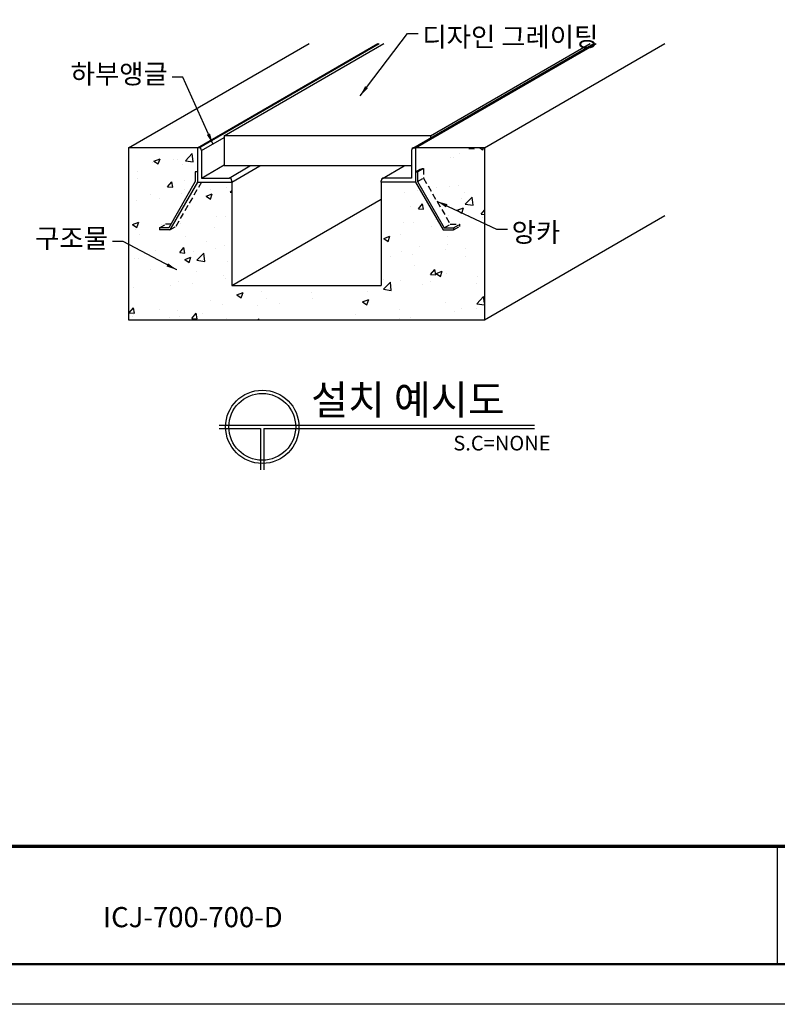
# Model space of a CAD drawing. Units: millimetres. Extents: x -1 to 4715, y 20 to 3485.
# Drawn here: x 1666 to 2987, y 20 to 1736 of the extents above; entities that cross this region are included whole.
import ezdxf

# ---------------------------------------------------------------- set-up
doc = ezdxf.new("R2010")
doc.units = ezdxf.units.MM
doc.header["$LTSCALE"] = 70
doc.linetypes.add('HIDDEN', pattern=[0.375, 0.25, -0.125])
doc.layers.add('C', color=1, linetype='Continuous')
doc.styles.add('AA', font='txt')
doc.styles.add('ROMANS', font='romans.shx')
doc.dimstyles.new('ISO-25', dxfattribs={"dimscale": 7.5, "dimtxt": 2.5, "dimasz": 2.5, "dimexe": 1, "dimexo": 1, "dimgap": 1, "dimtad": 1, "dimdec": 1, "dimdsep": 46, "dimtxsty": 'ROMANS', "dimcen": 0, "dimclrd": 1, "dimclre": 1, "dimclrt": 2, "dimadec": 0, "dimazin": 2, "dimtfac": 1, "dimtdec": 1, "dimtmove": 0, "dimatfit": 3, "dimfxl": 0, "dimarcsym": 0})

# ---------------------------------------------------------------- blocks, each defined once
blk = doc.blocks.new('로고')
at = {"ltscale": 500}
blk.add_line((2124, 152.2), (2124, 0), dxfattribs=at)
at = {"color": 0}
for points, const_width in [([(0, 0), (0, 2448.5), (0, 0), (3314.6, 0), (3314.6, 2448.5), (0, 2448.5)], 3.38), ([(0, 152.2), (3314.6, 152.2)], 4.02)]:
    blk.add_lwpolyline(points, dxfattribs=dict(at, const_width=const_width))
at = {"layer": 'Defpoints', "color": 250, "ltscale": 500}
for p, q in [((3403.8, -51.8, 0), (-89.2, -51.8, 0)), ((3403.8, -51.8), (-89.2, -51.8))]:
    blk.add_line(p, q, dxfattribs=at)

msp = doc.modelspace()

# ---------------------------------------------------------------- hatches: boundary and pattern name
at = {"ltscale": 500}
h = msp.add_hatch(dxfattribs=at)
h.set_pattern_fill('AR-CONC', color=6, scale=0.6, style=0)
h.set_pattern_definition([(50, (-629.14, -1038.82), (109.3108, -9.5635), [11.43, -125.73]), (355, (-629.14, -1038.82), (-21.1457, 114.634), [9.144, -100.584]), (100.451, (-620.03, -1039.61), (88.1655, 105.07), [9.714, -106.854]), (46.1842, (-629.14, -1008.34), (162.6474, -25.2254), [17.145, -188.595]), (96.6356, (-615.59, -1010.44), (142.4425, 148.4553), [14.571, -160.281]), (351.184, (-629.14, -1008.34), (142.443, 148.455), [13.716, -150.876]), (21, (-613.9, -1015.96), (90.969, -61.3593), [11.43, -125.73]), (326, (-613.9, -1015.96), (37.0812, 110.5128), [9.144, -100.584]), (71.4514, (-606.32, -1021.07), (128.05, 49.1537), [9.714, -106.854]), (37.5, (-629.144, -1038.817), (1.85316, 50.73302), [0, -99.3648, 0, -102.108, 0, -100.965]), (7.5, (-629.144, -1038.82), (40.0918, 60.10834), [0, -58.2168, 0, -97.0788, 0, -38.481]), (327.5, (-663.13, -1038.817), (81.35436, -3.43725), [0, -38.1, 0, -118.872, 0, -157.734]), (317.5, (-678.37, -1038.82), (88.8775, 15.2559), [0, -49.53, 0, -78.9432, 0, -112.014])])
h.paths.add_polyline_path([(1938.47, 1375.73), (1928.08, 1369.73), (1910.08, 1369.73), (1910.08, 1373.33), (1920.47, 1379.33), (1929.47, 1379.33), (1972.48, 1453.84), (1972.48, 1470.87), (1976.08, 1470.87), (1976.08, 1512.87), (1856.08, 1512.87), (1856.08, 1212.87), (2476.48, 1212.87), (2476.48, 1512.87), (2356.48, 1512.87), (2356.48, 1470.87), (2366.87, 1476.87), (2370.47, 1476.87), (2370.47, 1459.84), (2416.95, 1379.33), (2432.87, 1379.33), (2432.87, 1375.73), (2422.48, 1369.73), (2404.48, 1369.73), (2356.48, 1452.87), (2296.48, 1452.87), (2296.48, 1272.87), (2036.08, 1272.87), (2036.08, 1452.87), (1983.01, 1452.87)])
h.paths.add_polyline_path([(2360.08, 1453.84), (2370.47, 1459.84), (2370.47, 1476.87), (2360.08, 1470.87)], flags=17)
h.paths.add_polyline_path([(2406.56, 1373.33), (2416.95, 1379.33), (2370.47, 1459.84), (2360.08, 1453.84)], flags=17)

# ---------------------------------------------------------------- linework, layer by layer
for p, q in [((1856.08, 1512.87), (2170.66, 1694.5)), ((1976.08, 1512.87), (2290.66, 1694.5)), ((1978.48, 1512.87), (2293.06, 1694.5)), ((2022.65, 1533.87), (2300.86, 1694.5)), ((2351.68, 1512.23), (2667.38, 1694.5)), ((2356.48, 1512.87), (2671.06, 1694.5)), ((2382.65, 1533.87), (2660.86, 1694.5)), ((2476.48, 1512.87), (2791.06, 1694.5)), ((1983.28, 1508.07), (2022.65, 1530.8)), ((2022.65, 1533.87), (2022.65, 1481.07)), ((2382.65, 1533.87), (2022.65, 1533.87)), ((2382.65, 1533.87), (2382.65, 1530.11)), ((1856.08, 1512.87), (1856.08, 1212.87)), ((1976.08, 1512.87), (1856.08, 1512.87)), ((1976.08, 1512.87), (1976.08, 1452.87)), ((1978.48, 1512.87), (1976.08, 1512.87)), ((2354.08, 1512.87), (2356.48, 1512.87)), ((2356.48, 1512.87), (2356.48, 1452.87)), ((2476.48, 1512.87), (2356.48, 1512.87)), ((2476.48, 1512.87), (2476.48, 1212.87)), ((1983.28, 1508.07), (1983.28, 1460.07)), ((2349.28, 1508.07), (2349.28, 1460.07)), ((1983.28, 1460.07), (2022.65, 1482.8)), ((2349.28, 1481.07), (2022.65, 1481.07)), ((2031.28, 1460.07), (2067.65, 1481.07)), ((2036.08, 1452.87), (2084.92, 1481.07)), ((2298.88, 1459.43), (2336.37, 1481.07)), ((1976.08, 1470.87), (1972.48, 1470.87)), ((1972.48, 1470.87), (1972.48, 1453.84)), ((1983.28, 1460.07), (2031.28, 1460.07)), ((2349.28, 1460.07), (2301.28, 1460.07)), ((2356.48, 1470.87), (2360.08, 1470.87)), ((2360.08, 1470.87), (2360.08, 1453.84)), ((1972.48, 1453.84), (1926, 1373.33)), ((1976.08, 1452.87), (1928.08, 1369.73)), ((1976.08, 1452.87), (2036.08, 1452.87)), ((2036.08, 1452.87), (2036.08, 1455.27)), ((2036.08, 1452.87), (2036.08, 1272.87)), ((2296.48, 1452.87), (2296.48, 1455.27)), ((2356.48, 1452.87), (2296.48, 1452.87)), ((2296.48, 1452.87), (2296.48, 1272.87)), ((2356.48, 1452.87), (2404.48, 1369.73)), ((2360.08, 1453.84), (2406.56, 1373.33)), ((2036.08, 1272.87), (2296.48, 1423.21)), ((2476.48, 1212.87), (2791.06, 1394.5)), ((1926, 1373.33), (1910.08, 1373.33)), ((1910.08, 1373.33), (1910.08, 1369.73)), ((2406.56, 1373.33), (2422.48, 1373.33)), ((2422.48, 1373.33), (2422.48, 1369.73)), ((1928.08, 1369.73), (1910.08, 1369.73)), ((2404.48, 1369.73), (2422.48, 1369.73)), ((2036.08, 1272.87), (2296.48, 1272.87)), ((1856.08, 1212.87), (2476.48, 1212.87))]:
    msp.add_line(p, q, dxfattribs=at)
at = {"color": 2, "linetype": 'HIDDEN', "ltscale": 0.6}
for p, q in [((2356.48, 1470.87), (2366.87, 1476.87)), ((2360.08, 1470.87), (2370.47, 1476.87)), ((2366.87, 1476.87), (2370.47, 1476.87)), ((2370.47, 1476.87), (2370.47, 1459.84)), ((2360.08, 1453.84), (2370.47, 1459.84)), ((2370.47, 1459.84), (2416.95, 1379.33)), ((1983.01, 1452.87), (1938.47, 1375.73)), ((1910.08, 1373.33), (1920.47, 1379.33)), ((1929.47, 1379.33), (1920.47, 1379.33)), ((1928.08, 1369.73), (1938.47, 1375.73)), ((2406.56, 1373.33), (2416.95, 1379.33)), ((2416.95, 1379.33), (2432.87, 1379.33)), ((2422.48, 1373.33), (2432.87, 1379.33)), ((2422.48, 1369.73), (2432.87, 1375.73)), ((2432.87, 1379.33), (2432.87, 1375.73))]:
    msp.add_line(p, q, dxfattribs=at)
for p, q in [((2014, 1029.21), (2564.02, 1029.21)), ((2014, 1023.51), (2086.38, 1023.51)), ((2086.38, 1023.51), (2086.38, 951.13)), ((2092.08, 1023.51), (2092.08, 951.13)), ((2092.08, 1023.51), (2564.02, 1023.51))]:
    msp.add_line(p, q)
for radius in [63.88, 58.18]:
    msp.add_circle((2089.23, 1026.36), radius)
at = {"ltscale": 500}
for centre, start, end in [((1978.48, 1508.07), 0, 90), ((2354.08, 1508.07), 90, 180), ((2031.28, 1455.27), 0, 90), ((2301.28, 1455.27), 90, 180)]:
    msp.add_arc(centre, 4.8, start, end, dxfattribs=at)

# ---------------------------------------------------------------- block references
at = {"ltscale": 500, "xscale": 1.35, "yscale": 1.35, "zscale": 1.35}
msp.add_blockref('로고', (119.62, 89.62, 0), dxfattribs=at)

# ---------------------------------------------------------------- texts
for s, height, p in [('설치 예시도', 51.322, (2174.19, 1047.62)), ('S.C=NONE', 25.661, (2422.24, 985.06))]:
    msp.add_text(s, height=height).set_placement(p)
at = {"color": 2, "ltscale": 500, "char_height": 33.75, "style": 'ROMANS'}
for s, insert, attachment_point in [('{\\fﾱﾼﾸﾲ|b0|i0|c129|p49;디자인 그레이팅}', (2368.33, 1723), 1), ('{\\fﾱﾼﾸﾲ|b0|i0|c129|p49;하부앵글}', (1924.52, 1624.69), 9), ('{\\fﾱﾼﾸﾲ|b0|i0|c129|p49;구조물}', (1820.32, 1338.08), 9), ('{\\fﾱﾼﾸﾲ|b0|i0|c129|p49;앙카}', (2523.92, 1382.28), 1)]:
    msp.add_mtext(s, dxfattribs=dict(at, insert=insert, attachment_point=attachment_point))
at = {"layer": 'C', "color": 0, "style": 'AA'}
msp.add_text('ICJ-700-700-D', height=35.1853, dxfattribs=at).set_placement((1811.59, 154.03))

# ---------------------------------------------------------------- leaders
at = {"ltscale": 500, "annotation_type": 0, "has_hookline": 1}
for points, hookline_direction, text_width in [([(2259.6, 1603.35), (2342.08, 1711.75), (2360.83, 1711.75)], 0, 338.2), ([(2002.97, 1519.44), (1950.77, 1635.94), (1932.02, 1635.94)], 1, 175.13), ([(2393.71, 1419.59), (2497.67, 1371.03), (2516.42, 1371.03)], 0, 82.51), ([(1940.09, 1299.97), (1846.57, 1349.33), (1827.82, 1349.33)], 1, 129.61)]:
    msp.add_leader(points, dimstyle='ISO-25', override={"dimgap": 1, "dimtad": 0}, dxfattribs=dict(at, hookline_direction=hookline_direction, text_width=text_width))

doc.saveas('drawing.dxf')
